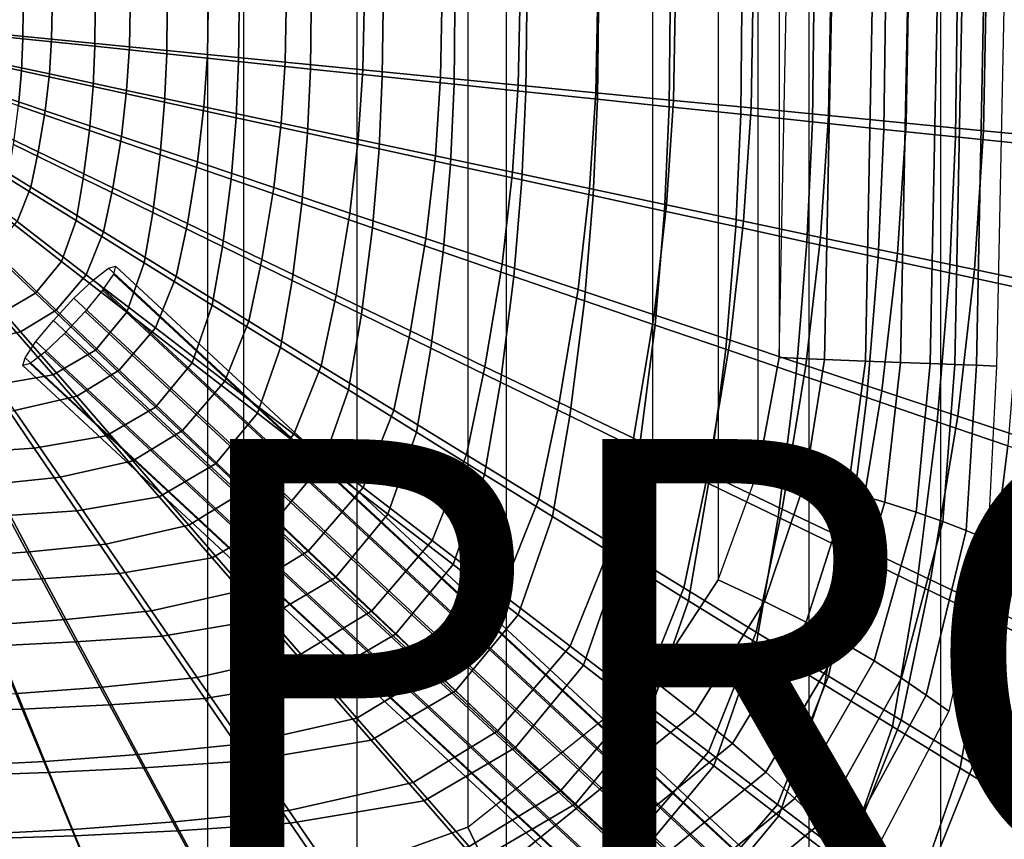
# Model space of a CAD drawing. Units: inches. Extents: x -11.7 to 14.7, y -14 to 10.5.
# Drawn here: x 1.3 to 5.9, y -3.9 to -0.1 of the extents above; entities that cross this region are included whole.
import ezdxf

# ---------------------------------------------------------------- set-up
doc = ezdxf.new("R2010")
doc.units = ezdxf.units.IN
doc.header["$MEASUREMENT"] = 0
for name, color, linetype in [('SEAT-BASESUPPORT', 5, 'Continuous'), ('SEAT-LEGMETAL', 5, 'Continuous'), ('SEAT-PROD_NO', 7, 'Continuous'), ('SEAT-SEAT', 5, 'Continuous'), ('SEAT-UPHOLSTERY', 5, 'Continuous')]:
    doc.layers.add(name, color=color, linetype=linetype)
doc.styles.get("Standard").update_dxf_attribs({"font": 'arial.ttf'})

msp = doc.modelspace()

# ---------------------------------------------------------------- linework, layer by layer
at = {"layer": 'SEAT-BASESUPPORT'}
for points in [[(-0.3246, -4.0641, 23.4357), (-0.3246, 4.0641, 23.4357), (2.3379, 4.0776, 23.6804), (2.3379, -4.0776, 23.6804)], [(2.3379, 4.0776, 23.6804), (2.3379, -4.0776, 23.6804), (2.8647, -3.9874, 23.7195), (2.8647, 3.9874, 23.7195)], [(2.8647, -3.9874, 23.7195), (2.8647, 3.9874, 23.7195), (3.3787, 3.8012, 23.7596), (3.3787, -3.8012, 23.7596)], [(3.3787, 3.8012, 23.7596), (3.3787, -3.8012, 23.7596), (4.2377, -3.1177, 23.8203), (4.2377, 3.1177, 23.8203)], [(4.2377, -3.1177, 23.8203), (4.2377, 3.1177, 23.8203), (4.5396, 2.6527, 23.8437), (4.5396, -2.6527, 23.8437)], [(4.5396, 2.6527, 23.8437), (4.5396, -2.6527, 23.8437), (4.7256, -2.145, 23.8582), (4.7256, 2.145, 23.8582)], [(4.7256, -2.145, 23.8582), (4.7256, 2.145, 23.8582), (4.8234, 1.6215, 23.8723), (4.8234, -1.6215, 23.8723)], [(4.8234, 1.6215, 23.8723), (4.8234, -1.6215, 23.8723), (4.8556, 0, 23.8717), (4.8234, 1.6215, 23.8723)], [(5.0661, 0, 23.9772), (5.0341, -1.6298, 23.9776), (4.8234, -1.6215, 23.8723), (4.8556, 0, 23.8717)], [(5.2556, 0, 24.117), (5.2237, -1.6373, 24.1175), (5.0341, -1.6298, 23.9776), (5.0661, 0, 23.9772)], [(5.4189, 0, 24.2867), (5.3869, -1.6436, 24.2875), (5.2237, -1.6373, 24.1175), (5.2556, 0, 24.117)], [(5.556, 0, 24.4784), (5.5237, -1.6489, 24.4795), (5.3869, -1.6436, 24.2875), (5.4189, 0, 24.2867)], [(5.6715, 0, 24.6838), (5.6389, -1.6533, 24.6853), (5.5237, -1.6489, 24.4795), (5.556, 0, 24.4784)], [(5.7722, 0, 24.897), (5.7394, -1.6571, 24.8988), (5.6389, -1.6533, 24.6853), (5.6715, 0, 24.6838)], [(5.8656, 0, 25.1135), (5.8326, -1.6607, 25.1156), (5.7394, -1.6571, 24.8988), (5.7722, 0, 24.897)], [(5.0341, -1.6298, 23.9776), (4.9447, -2.1951, 23.9629), (4.7256, -2.145, 23.8582), (4.8234, -1.6215, 23.8723)], [(5.2237, -1.6373, 24.1175), (5.1425, -2.2449, 24.1038), (4.9447, -2.1951, 23.9629), (5.0341, -1.6298, 23.9776)], [(5.3869, -1.6436, 24.2875), (5.314, -2.2931, 24.2763), (5.1425, -2.2449, 24.1038), (5.2237, -1.6373, 24.1175)], [(5.5237, -1.6489, 24.4795), (5.4592, -2.3391, 24.472), (5.314, -2.2931, 24.2763), (5.3869, -1.6436, 24.2875)], [(5.6389, -1.6533, 24.6853), (5.5828, -2.3827, 24.6827), (5.4592, -2.3391, 24.472), (5.5237, -1.6489, 24.4795)], [(5.7394, -1.6571, 24.8988), (5.6917, -2.4246, 24.9018), (5.5828, -2.3827, 24.6827), (5.6389, -1.6533, 24.6853)], [(5.8326, -1.6607, 25.1156), (5.7909, -2.4653, 25.1256), (5.6917, -2.4246, 24.9018), (5.7394, -1.6571, 24.8988)], [(4.9447, -2.1951, 23.9629), (4.7546, -2.753, 23.9515), (4.5396, -2.6527, 23.8437), (4.7256, -2.145, 23.8582)], [(5.1425, -2.2449, 24.1038), (4.9485, -2.8501, 24.0959), (4.7546, -2.753, 23.9515), (4.9447, -2.1951, 23.9629)], [(5.314, -2.2931, 24.2763), (5.118, -2.9422, 24.2712), (4.9485, -2.8501, 24.0959), (5.1425, -2.2449, 24.1038)], [(5.4592, -2.3391, 24.472), (5.2642, -3.0286, 24.469), (5.118, -2.9422, 24.2712), (5.314, -2.2931, 24.2763)], [(5.5828, -2.3827, 24.6827), (5.3916, -3.1101, 24.6815), (5.2642, -3.0286, 24.469), (5.4592, -2.3391, 24.472)], [(5.6917, -2.4246, 24.9018), (5.5062, -3.1881, 24.9024), (5.3916, -3.1101, 24.6815), (5.5828, -2.3827, 24.6827)], [(5.7909, -2.4653, 25.1256), (5.6114, -3.2631, 25.129), (5.5062, -3.1881, 24.9024), (5.6917, -2.4246, 24.9018)], [(4.7546, -2.753, 23.9515), (4.4321, -3.2698, 23.9309), (4.2377, -3.1177, 23.8203), (4.5396, -2.6527, 23.8437)], [(4.9485, -2.8501, 24.0959), (4.6072, -3.4131, 24.079), (4.4321, -3.2698, 23.9309), (4.7546, -2.753, 23.9515)], [(5.118, -2.9422, 24.2712), (4.7613, -3.5459, 24.2574), (4.6072, -3.4131, 24.079), (4.9485, -2.8501, 24.0959)], [(5.2642, -3.0286, 24.469), (4.8962, -3.6684, 24.4576), (4.7613, -3.5459, 24.2574), (5.118, -2.9422, 24.2712)], [(5.3916, -3.1101, 24.6815), (5.0159, -3.7826, 24.6718), (4.8962, -3.6684, 24.4576), (5.2642, -3.0286, 24.469)], [(4.4321, -3.2698, 23.9309), (3.4889, -4.0311, 23.8724), (3.3787, -3.8012, 23.7596), (4.2377, -3.1177, 23.8203)], [(5.5062, -3.1881, 24.9024), (5.1254, -3.8912, 24.8943), (5.0159, -3.7826, 24.6718), (5.3916, -3.1101, 24.6815)], [(5.6114, -3.2631, 25.129), (5.2269, -3.995, 25.1228), (5.1254, -3.8912, 24.8943), (5.5062, -3.1881, 24.9024)], [(4.6072, -3.4131, 24.079), (3.591, -4.2408, 24.0254), (3.4889, -4.0311, 23.8724), (4.4321, -3.2698, 23.9309)], [(4.7613, -3.5459, 24.2574), (3.6838, -4.4286, 24.2097), (3.591, -4.2408, 24.0254), (4.6072, -3.4131, 24.079)], [(4.8962, -3.6684, 24.4576), (3.7682, -4.597, 24.4157), (3.6838, -4.4286, 24.2097), (4.7613, -3.5459, 24.2574)], [(5.0159, -3.7826, 24.6718), (3.8457, -4.7505, 24.6356), (3.7682, -4.597, 24.4157), (4.8962, -3.6684, 24.4576)], [(5.1254, -3.8912, 24.8943), (3.9189, -4.8942, 24.8635), (3.8457, -4.7505, 24.6356), (5.0159, -3.7826, 24.6718)], [(3.4889, -4.0311, 23.8724), (2.9225, -4.2341, 23.8313), (2.8647, -3.9874, 23.7195), (3.3787, -3.8012, 23.7596)]]:
    msp.add_3dface(points, dxfattribs=at)
at = {"layer": 'SEAT-LEGMETAL'}
for points in [[(6.7533, -6.0077, 25.3485), (1.642, -1.2599, 24.4377), (1.711, -1.2067, 24.3278), (6.8222, -5.9546, 25.2386)], [(6.8222, -5.9546, 25.2386), (1.711, -1.2067, 24.3278), (1.7439, -1.1974, 24.1919), (6.8551, -5.9452, 25.1027)], [(6.8551, -5.9452, 25.1027), (1.7439, -1.1974, 24.1919), (1.7343, -1.2337, 24.0568), (6.8455, -5.9815, 24.9676)], [(6.662, -6.0941, 25.4106), (1.5507, -1.3462, 24.4997), (1.642, -1.2599, 24.4377), (6.7533, -6.0077, 25.3485)], [(6.8455, -5.9815, 24.9676), (1.7343, -1.2337, 24.0568), (1.684, -1.3084, 23.9494), (6.7952, -6.0562, 24.8602)], [(6.7952, -6.0562, 24.8602), (1.684, -1.3084, 23.9494), (1.6031, -1.4067, 23.8908), (6.7143, -6.1546, 24.8017)], [(6.5664, -6.1966, 25.4125), (1.4552, -1.4488, 24.5017), (1.5507, -1.3462, 24.4997), (6.662, -6.0941, 25.4106)], [(6.7143, -6.1546, 24.8017), (1.6031, -1.4067, 23.8908), (1.5075, -1.5092, 23.8928), (6.6187, -6.2571, 24.8036)], [(6.4855, -6.295, 25.354), (1.3742, -1.5471, 24.4432), (1.4552, -1.4488, 24.5017), (6.5664, -6.1966, 25.4125)], [(6.4352, -6.3697, 25.2466), (1.324, -1.6218, 24.3357), (1.3742, -1.5471, 24.4432), (6.4855, -6.295, 25.354)], [(6.6187, -6.2571, 24.8036), (1.5075, -1.5092, 23.8928), (1.4162, -1.5956, 23.9549), (6.5274, -6.3434, 24.8657)], [(6.5274, -6.3434, 24.8657), (1.4162, -1.5956, 23.9549), (1.3473, -1.6487, 24.0648), (6.4585, -6.3966, 24.9756)], [(6.4256, -6.4059, 25.1115), (1.3144, -1.6581, 24.2007), (1.324, -1.6218, 24.3357), (6.4352, -6.3697, 25.2466)], [(6.4585, -6.3966, 24.9756), (1.3473, -1.6487, 24.0648), (1.3144, -1.6581, 24.2007), (6.4256, -6.4059, 25.1115)]]:
    msp.add_3dface(points, dxfattribs=at)
at = {"layer": 'SEAT-SEAT'}
for points in [[(-8.4855, -4.1429, 24.2616), (9.052, -4.5635, 25.0314), (9.052, 4.5635, 25.0314), (-8.4855, 4.1429, 24.2616)], [(5.5742, -4.4811, 25.4375), (5.5742, 4.4811, 25.4375), (4.961, 4.4663, 25.3695), (4.961, -4.4663, 25.3695)], [(6.187, 4.4959, 25.5091), (6.187, -4.4959, 25.5091), (5.5742, -4.4811, 25.4375), (5.5742, 4.4811, 25.4375)], [(3.5583, -4.4325, 25.2249), (3.5583, 4.4325, 25.2249), (2.1711, 4.3991, 25.0951), (2.1711, -4.3991, 25.0951)], [(4.961, 4.4663, 25.3695), (4.961, -4.4663, 25.3695), (3.5583, -4.4325, 25.2249), (3.5583, 4.4325, 25.2249)], [(2.1711, 4.3991, 25.0951), (2.1711, -4.3991, 25.0951), (0.7869, -4.3658, 24.9791), (0.7869, 4.3658, 24.9791)]]:
    msp.add_3dface(points, dxfattribs=at)
at = {"layer": 'SEAT-UPHOLSTERY'}
for points in [[(0.9802, -0.1058, 24.6061), (0.9814, 0, 24.6072), (1.3158, 0, 24.6457), (1.3142, -0.141, 24.6442)], [(1.0859, -0.1071, 25.2524), (1.0878, 0, 25.2532), (1.45, 0, 25.2959), (1.4474, -0.1428, 25.2948)], [(1.3142, -0.141, 24.6442), (1.3158, 0, 24.6457), (1.65, 0, 24.6856), (1.648, -0.1762, 24.6839)], [(1.4474, -0.1428, 25.2948), (1.45, 0, 25.2959), (1.812, 0, 25.3401), (1.8088, -0.1785, 25.3388)], [(1.648, -0.1762, 24.6839), (1.65, 0, 24.6856), (1.9841, 0, 24.727), (1.9816, -0.2114, 24.7249)], [(1.8088, -0.1785, 25.3388), (1.812, 0, 25.3401), (2.1738, 0, 25.386), (2.17, -0.2141, 25.3845)], [(1.9816, -0.2114, 24.7249), (1.9841, 0, 24.727), (2.3179, 0, 24.7697), (2.3151, -0.2466, 24.7674)], [(2.17, -0.2141, 25.3845), (2.1738, 0, 25.386), (2.5354, 0, 25.4334), (2.531, -0.2497, 25.4318)], [(2.3151, -0.2466, 24.7674), (2.3179, 0, 24.7697), (2.6517, 0, 24.8137), (2.6484, -0.2818, 24.811)], [(2.531, -0.2497, 25.4318), (2.5354, 0, 25.4334), (2.8969, 0, 25.4823), (2.8918, -0.2853, 25.4805)], [(2.6484, -0.2818, 24.811), (2.6517, 0, 24.8137), (2.9852, 0, 24.8588), (2.9816, -0.3169, 24.8559)], [(2.8918, -0.2853, 25.4805), (2.8969, 0, 25.4823), (3.2581, 0, 25.5325), (3.2524, -0.3209, 25.5305)], [(2.9816, -0.3169, 24.8559), (2.9852, 0, 24.8588), (3.3186, 0, 24.9051), (3.3146, -0.352, 24.902)], [(3.2524, -0.3209, 25.5305), (3.2581, 0, 25.5325), (3.6192, 0, 25.5839), (3.6128, -0.3564, 25.5818)], [(3.3146, -0.352, 24.902), (3.3186, 0, 24.9051), (3.6519, 0, 24.9525), (3.6475, -0.3871, 24.9491)], [(3.6128, -0.3564, 25.5818), (3.6192, 0, 25.5839), (3.9801, 0, 25.6365), (3.9731, -0.3919, 25.6343)], [(3.6475, -0.3871, 24.9491), (3.6519, 0, 24.9525), (3.985, 0, 25.0008), (3.9802, -0.4222, 24.9973)], [(3.9731, -0.3919, 25.6343), (3.9801, 0, 25.6365), (4.3408, 0, 25.6902), (4.3332, -0.4274, 25.6879)], [(3.9802, -0.4222, 24.9973), (3.985, 0, 25.0008), (4.318, 0, 25.0501), (4.3128, -0.4572, 25.0464)], [(4.3128, -0.4572, 25.0464), (4.318, 0, 25.0501), (4.6508, 0, 25.1003), (4.6452, -0.4921, 25.0965)], [(4.3332, -0.4274, 25.6879), (4.3408, 0, 25.6902), (4.7014, 0, 25.7451), (4.6932, -0.4628, 25.7428)], [(4.6452, -0.4921, 25.0965), (4.6508, 0, 25.1003), (4.9835, 0, 25.1514), (4.9775, -0.5271, 25.1474)], [(4.6932, -0.4628, 25.7428), (4.7014, 0, 25.7451), (5.0618, 0, 25.801), (5.0529, -0.4981, 25.7987)], [(4.9775, -0.5271, 25.1474), (4.9835, 0, 25.1514), (5.3161, 0, 25.2033), (5.3097, -0.5619, 25.1992)], [(5.0529, -0.4981, 25.7987), (5.0618, 0, 25.801), (5.4221, 0, 25.8576), (5.4126, -0.5333, 25.8553)], [(5.3097, -0.5619, 25.1992), (5.3161, 0, 25.2033), (5.6486, 0, 25.2559), (5.6418, -0.5966, 25.2519)], [(5.4126, -0.5333, 25.8553), (5.4221, 0, 25.8576), (5.7823, 0, 25.9147), (5.7722, -0.5684, 25.9125)], [(5.6418, -0.5966, 25.2519), (5.6486, 0, 25.2559), (5.9809, 0, 25.3092), (5.9737, -0.6313, 25.3052)], [(5.7722, -0.5684, 25.9125), (5.7823, 0, 25.9147), (6.1424, 0, 25.9727), (6.1316, -0.6034, 25.9707)], [(0.9751, -0.2178, 24.6022), (0.9802, -0.1058, 24.6061), (1.3142, -0.141, 24.6442), (1.3074, -0.2903, 24.6392)], [(1.0778, -0.2287, 25.2495), (1.0859, -0.1071, 25.2524), (1.4474, -0.1428, 25.2948), (1.4367, -0.3048, 25.291)], [(1.3074, -0.2903, 24.6392), (1.3142, -0.141, 24.6442), (1.648, -0.1762, 24.6839), (1.6395, -0.3628, 24.6777)], [(1.4367, -0.3048, 25.291), (1.4474, -0.1428, 25.2948), (1.8088, -0.1785, 25.3388), (1.7954, -0.381, 25.3342)], [(1.6395, -0.3628, 24.6777), (1.648, -0.1762, 24.6839), (1.9816, -0.2114, 24.7249), (1.9715, -0.4353, 24.7178)], [(1.7954, -0.381, 25.3342), (1.8088, -0.1785, 25.3388), (2.17, -0.2141, 25.3845), (2.1539, -0.457, 25.3791)], [(0.9649, -0.3402, 24.5966), (0.9751, -0.2178, 24.6022), (1.3074, -0.2903, 24.6392), (1.2939, -0.4535, 24.6318)], [(1.9715, -0.4353, 24.7178), (1.9816, -0.2114, 24.7249), (2.3151, -0.2466, 24.7674), (2.3033, -0.5077, 24.7591)], [(2.1539, -0.457, 25.3791), (2.17, -0.2141, 25.3845), (2.531, -0.2497, 25.4318), (2.5122, -0.5331, 25.4257)], [(1.0631, -0.3568, 25.2445), (1.0778, -0.2287, 25.2495), (1.4367, -0.3048, 25.291), (1.4172, -0.4757, 25.2844)], [(2.3033, -0.5077, 24.7591), (2.3151, -0.2466, 24.7674), (2.6484, -0.2818, 24.811), (2.635, -0.5801, 24.8018)], [(2.5122, -0.5331, 25.4257), (2.531, -0.2497, 25.4318), (2.8918, -0.2853, 25.4805), (2.8704, -0.6091, 25.4738)], [(1.2939, -0.4535, 24.6318), (1.3074, -0.2903, 24.6392), (1.6395, -0.3628, 24.6777), (1.6227, -0.5668, 24.6688)], [(1.4172, -0.4757, 25.2844), (1.4367, -0.3048, 25.291), (1.7954, -0.381, 25.3342), (1.771, -0.5945, 25.3262)], [(2.635, -0.5801, 24.8018), (2.6484, -0.2818, 24.811), (2.9816, -0.3169, 24.8559), (2.9665, -0.6525, 24.8458)], [(2.8704, -0.6091, 25.4738), (2.8918, -0.2853, 25.4805), (3.2524, -0.3209, 25.5305), (3.2283, -0.685, 25.5233)], [(2.9665, -0.6525, 24.8458), (2.9816, -0.3169, 24.8559), (3.3146, -0.352, 24.902), (3.2978, -0.7248, 24.891)], [(1.0393, -0.5001, 25.2369), (1.0631, -0.3568, 25.2445), (1.4172, -0.4757, 25.2844), (1.3854, -0.6667, 25.2744)], [(1.6227, -0.5668, 24.6688), (1.6395, -0.3628, 24.6777), (1.9715, -0.4353, 24.7178), (1.9513, -0.6801, 24.7072)], [(3.2283, -0.685, 25.5233), (3.2524, -0.3209, 25.5305), (3.6128, -0.3564, 25.5818), (3.5861, -0.7608, 25.5741)], [(3.2978, -0.7248, 24.891), (3.3146, -0.352, 24.902), (3.6475, -0.3871, 24.9491), (3.629, -0.797, 24.9373)], [(3.5861, -0.7608, 25.5741), (3.6128, -0.3564, 25.5818), (3.9731, -0.3919, 25.6343), (3.9437, -0.8366, 25.6262)], [(1.771, -0.5945, 25.3262), (1.7954, -0.381, 25.3342), (2.1539, -0.457, 25.3791), (2.1246, -0.7132, 25.3699)], [(3.629, -0.797, 24.9373), (3.6475, -0.3871, 24.9491), (3.9802, -0.4222, 24.9973), (3.9601, -0.8691, 24.9847)], [(3.9437, -0.8366, 25.6262), (3.9731, -0.3919, 25.6343), (4.3332, -0.4274, 25.6879), (4.3011, -0.9122, 25.6795)], [(1.2711, -0.6321, 24.6228), (1.2939, -0.4535, 24.6318), (1.6227, -0.5668, 24.6688), (1.5942, -0.7899, 24.6578)], [(1.9513, -0.6801, 24.7072), (1.9715, -0.4353, 24.7178), (2.3033, -0.5077, 24.7591), (2.2798, -0.7932, 24.7471)], [(3.9601, -0.8691, 24.9847), (3.9802, -0.4222, 24.9973), (4.3128, -0.4572, 25.0464), (4.291, -0.9412, 25.0332)], [(4.3011, -0.9122, 25.6795), (4.3332, -0.4274, 25.6879), (4.6932, -0.4628, 25.7428), (4.6584, -0.9878, 25.7341)], [(1.0132, -0.6229, 25.2292), (1.0393, -0.5001, 25.2369), (1.3854, -0.6667, 25.2744), (1.3507, -0.8304, 25.2643)], [(1.3854, -0.6667, 25.2744), (1.4172, -0.4757, 25.2844), (1.771, -0.5945, 25.3262), (1.7313, -0.8332, 25.3142)], [(2.1246, -0.7132, 25.3699), (2.1539, -0.457, 25.3791), (2.5122, -0.5331, 25.4257), (2.4781, -0.8318, 25.4153)], [(4.291, -0.9412, 25.0332), (4.3128, -0.4572, 25.0464), (4.6452, -0.4921, 25.0965), (4.6218, -1.0132, 25.0827)], [(4.6218, -1.0132, 25.0827), (4.6452, -0.4921, 25.0965), (4.9775, -0.5271, 25.1474), (4.9525, -1.0851, 25.1331)], [(4.6584, -0.9878, 25.7341), (4.6932, -0.4628, 25.7428), (5.0529, -0.4981, 25.7987), (5.0156, -1.0632, 25.7899)], [(5.0156, -1.0632, 25.7899), (5.0529, -0.4981, 25.7987), (5.4126, -0.5333, 25.8553), (5.3726, -1.1383, 25.8466)], [(2.2798, -0.7932, 24.7471), (2.3033, -0.5077, 24.7591), (2.635, -0.5801, 24.8018), (2.6081, -0.9063, 24.7885)], [(2.4781, -0.8318, 25.4153), (2.5122, -0.5331, 25.4257), (2.8704, -0.6091, 25.4738), (2.8313, -0.9504, 25.4623)], [(4.9525, -1.0851, 25.1331), (4.9775, -0.5271, 25.1474), (5.3097, -0.5619, 25.1992), (5.2831, -1.1567, 25.1846)], [(5.3726, -1.1383, 25.8466), (5.4126, -0.5333, 25.8553), (5.7722, -0.5684, 25.9125), (5.7295, -1.2132, 25.9041)], [(1.5942, -0.7899, 24.6578), (1.6227, -0.5668, 24.6688), (1.9513, -0.6801, 24.7072), (1.9172, -0.9477, 24.6945)], [(2.6081, -0.9063, 24.7885), (2.635, -0.5801, 24.8018), (2.9665, -0.6525, 24.8458), (2.9362, -1.0193, 24.8312)], [(5.2831, -1.1567, 25.1846), (5.3097, -0.5619, 25.1992), (5.6418, -0.5966, 25.2519), (5.6135, -1.2282, 25.237)], [(5.7295, -1.2132, 25.9041), (5.7722, -0.5684, 25.9125), (6.1316, -0.6034, 25.9707), (6.0864, -1.2879, 25.9627)], [(0.9653, -0.7425, 25.2204), (1.0132, -0.6229, 25.2292), (1.3507, -0.8304, 25.2643), (1.2868, -0.9898, 25.2528)], [(1.2441, -0.7881, 24.6153), (1.2711, -0.6321, 24.6228), (1.5942, -0.7899, 24.6578), (1.5605, -0.9849, 24.6488)], [(1.7313, -0.8332, 25.3142), (1.771, -0.5945, 25.3262), (2.1246, -0.7132, 25.3699), (2.077, -0.9995, 25.356)], [(2.8313, -0.9504, 25.4623), (2.8704, -0.6091, 25.4738), (3.2283, -0.685, 25.5233), (3.1844, -1.0688, 25.5108)], [(5.6135, -1.2282, 25.237), (5.6418, -0.5966, 25.2519), (5.9737, -0.6313, 25.3052), (5.9439, -1.2996, 25.2904)], [(1.3507, -0.8304, 25.2643), (1.3854, -0.6667, 25.2744), (1.7313, -0.8332, 25.3142), (1.6879, -1.0377, 25.3021)], [(1.9172, -0.9477, 24.6945), (1.9513, -0.6801, 24.7072), (2.2798, -0.7932, 24.7471), (2.24, -1.1054, 24.7327)], [(2.9362, -1.0193, 24.8312), (2.9665, -0.6525, 24.8458), (3.2978, -0.7248, 24.891), (3.2643, -1.1323, 24.8752)], [(3.1844, -1.0688, 25.5108), (3.2283, -0.685, 25.5233), (3.5861, -0.7608, 25.5741), (3.5373, -1.1871, 25.5608)], [(2.077, -0.9995, 25.356), (2.1246, -0.7132, 25.3699), (2.4781, -0.8318, 25.4153), (2.4226, -1.1658, 25.3996)], [(3.2643, -1.1323, 24.8752), (3.2978, -0.7248, 24.891), (3.629, -0.797, 24.9373), (3.5922, -1.2451, 24.9204)], [(3.5373, -1.1871, 25.5608), (3.5861, -0.7608, 25.5741), (3.9437, -0.8366, 25.6262), (3.8901, -1.3053, 25.6121)], [(1.1907, -0.9407, 24.6056), (1.2441, -0.7881, 24.6153), (1.5605, -0.9849, 24.6488), (1.4938, -1.1757, 24.6372)], [(1.5605, -0.9849, 24.6488), (1.5942, -0.7899, 24.6578), (1.9172, -0.9477, 24.6945), (1.8767, -1.1816, 24.684)], [(2.24, -1.1054, 24.7327), (2.2798, -0.7932, 24.7471), (2.6081, -0.9063, 24.7885), (2.5627, -1.263, 24.7725)], [(3.5922, -1.2451, 24.9204), (3.629, -0.797, 24.9373), (3.9601, -0.8691, 24.9847), (3.9199, -1.3578, 24.9669)], [(1.2868, -0.9898, 25.2528), (1.3507, -0.8304, 25.2643), (1.6879, -1.0377, 25.3021), (1.6081, -1.2369, 25.2882)], [(1.6879, -1.0377, 25.3021), (1.7313, -0.8332, 25.3142), (2.077, -0.9995, 25.356), (2.025, -1.245, 25.3419)], [(2.4226, -1.1658, 25.3996), (2.4781, -0.8318, 25.4153), (2.8313, -0.9504, 25.4623), (2.7679, -1.3319, 25.445)], [(3.8901, -1.3053, 25.6121), (3.9437, -0.8366, 25.6262), (4.3011, -0.9122, 25.6795), (4.2427, -1.4234, 25.6649)], [(2.5627, -1.263, 24.7725), (2.6081, -0.9063, 24.7885), (2.9362, -1.0193, 24.8312), (2.8852, -1.4205, 24.8138)], [(3.9199, -1.3578, 24.9669), (3.9601, -0.8691, 24.9847), (4.291, -0.9412, 25.0332), (4.2476, -1.4704, 25.0146)], [(4.2427, -1.4234, 25.6649), (4.3011, -0.9122, 25.6795), (4.6584, -0.9878, 25.7341), (4.5952, -1.5412, 25.7191)], [(1.0935, -1.0584, 24.5964), (1.1907, -0.9407, 24.6056), (1.4938, -1.1757, 24.6372), (1.3723, -1.3227, 24.626)], [(1.8767, -1.1816, 24.684), (1.9172, -0.9477, 24.6945), (2.24, -1.1054, 24.7327), (2.1928, -1.3782, 24.721)], [(2.7679, -1.3319, 25.445), (2.8313, -0.9504, 25.4623), (3.1844, -1.0688, 25.5108), (3.1132, -1.4979, 25.4921)], [(4.2476, -1.4704, 25.0146), (4.291, -0.9412, 25.0332), (4.6218, -1.0132, 25.0827), (4.5751, -1.5829, 25.0633)], [(1.1743, -1.1208, 25.241), (1.2868, -0.9898, 25.2528), (1.6081, -1.2369, 25.2882), (1.4676, -1.4006, 25.2741)], [(1.4938, -1.1757, 24.6372), (1.5605, -0.9849, 24.6488), (1.8767, -1.1816, 24.684), (1.7967, -1.4105, 24.6706)], [(2.025, -1.245, 25.3419), (2.077, -0.9995, 25.356), (2.4226, -1.1658, 25.3996), (2.362, -1.452, 25.3837)], [(4.5952, -1.5412, 25.7191), (4.6584, -0.9878, 25.7341), (5.0156, -1.0632, 25.7899), (4.9475, -1.6588, 25.7747)], [(1.6081, -1.2369, 25.2882), (1.6879, -1.0377, 25.3021), (2.025, -1.245, 25.3419), (1.9293, -1.4838, 25.3259)], [(2.8852, -1.4205, 24.8138), (2.9362, -1.0193, 24.8312), (3.2643, -1.1323, 24.8752), (3.2076, -1.5779, 24.8565)], [(4.5751, -1.5829, 25.0633), (4.6218, -1.0132, 25.0827), (4.9525, -1.0851, 25.1331), (4.9025, -1.6951, 25.1132)], [(0.9624, -1.1353, 24.5884), (1.0935, -1.0584, 24.5964), (1.3723, -1.3227, 24.626), (1.2086, -1.4187, 24.6165)], [(3.1132, -1.4979, 25.4921), (3.1844, -1.0688, 25.5108), (3.5373, -1.1871, 25.5608), (3.4582, -1.6637, 25.5408)], [(4.9025, -1.6951, 25.1132), (4.9525, -1.0851, 25.1331), (5.2831, -1.1567, 25.1846), (5.2298, -1.8071, 25.1644)], [(4.9475, -1.6588, 25.7747), (5.0156, -1.0632, 25.7899), (5.3726, -1.1383, 25.8466), (5.2997, -1.7761, 25.8315)], [(1.0428, -1.2014, 25.2309), (1.1743, -1.1208, 25.241), (1.4676, -1.4006, 25.2741), (1.3032, -1.5013, 25.2621)], [(2.1928, -1.3782, 24.721), (2.24, -1.1054, 24.7327), (2.5627, -1.263, 24.7725), (2.5088, -1.5747, 24.7596)], [(3.2076, -1.5779, 24.8565), (3.2643, -1.1323, 24.8752), (3.5922, -1.2451, 24.9204), (3.5299, -1.7351, 24.9007)], [(5.2997, -1.7761, 25.8315), (5.3726, -1.1383, 25.8466), (5.7295, -1.2132, 25.9041), (5.6519, -1.893, 25.8895)], [(1.3723, -1.3227, 24.626), (1.4938, -1.1757, 24.6372), (1.7967, -1.4105, 24.6706), (1.6511, -1.5868, 24.6576)], [(1.7967, -1.4105, 24.6706), (1.8767, -1.1816, 24.684), (2.1928, -1.3782, 24.721), (2.0996, -1.6452, 24.7058)], [(2.362, -1.452, 25.3837), (2.4226, -1.1658, 25.3996), (2.7679, -1.3319, 25.445), (2.6988, -1.659, 25.4275)], [(3.4582, -1.6637, 25.5408), (3.5373, -1.1871, 25.5608), (3.8901, -1.3053, 25.6121), (3.8032, -1.8294, 25.591)], [(5.2298, -1.8071, 25.1644), (5.2831, -1.1567, 25.1846), (5.6135, -1.2282, 25.237), (5.557, -1.9188, 25.2169)], [(0.85, -1.2451, 25.2174), (1.0428, -1.2014, 25.2309), (1.3032, -1.5013, 25.2621), (1.0623, -1.5559, 25.246)], [(5.557, -1.9188, 25.2169), (5.6135, -1.2282, 25.237), (5.9439, -1.2996, 25.2904), (5.8841, -2.0303, 25.2705)], [(5.6519, -1.893, 25.8895), (5.7295, -1.2132, 25.9041), (6.0864, -1.2879, 25.9627), (6.004, -2.0095, 25.9487)], [(1.4676, -1.4006, 25.2741), (1.6081, -1.2369, 25.2882), (1.9293, -1.4838, 25.3259), (1.7608, -1.6803, 25.3097)], [(1.9293, -1.4838, 25.3259), (2.025, -1.245, 25.3419), (2.362, -1.452, 25.3837), (2.2504, -1.7306, 25.3657)], [(2.5088, -1.5747, 24.7596), (2.5627, -1.263, 24.7725), (2.8852, -1.4205, 24.8138), (2.8247, -1.7711, 24.7998)], [(3.5299, -1.7351, 24.9007), (3.5922, -1.2451, 24.9204), (3.9199, -1.3578, 24.9669), (3.8521, -1.8921, 24.9462)], [(1.2086, -1.4187, 24.6165), (1.3723, -1.3227, 24.626), (1.6511, -1.5868, 24.6576), (1.4546, -1.7021, 24.6466)], [(3.8032, -1.8294, 25.591), (3.8901, -1.3053, 25.6121), (4.2427, -1.4234, 25.6649), (4.148, -1.9948, 25.6429)], [(2.6988, -1.659, 25.4275), (2.7679, -1.3319, 25.445), (3.1132, -1.4979, 25.4921), (3.0354, -1.8657, 25.4731)], [(3.8521, -1.8921, 24.9462), (3.9199, -1.3578, 24.9669), (4.2476, -1.4704, 25.0146), (4.1742, -2.049, 24.9931)], [(1.3032, -1.5013, 25.2621), (1.4676, -1.4006, 25.2741), (1.7608, -1.6803, 25.3097), (1.5636, -1.801, 25.2958)], [(1.6511, -1.5868, 24.6576), (1.7967, -1.4105, 24.6706), (2.0996, -1.6452, 24.7058), (1.9298, -1.8508, 24.6912)], [(2.0996, -1.6452, 24.7058), (2.1928, -1.3782, 24.721), (2.5088, -1.5747, 24.7596), (2.4024, -1.8797, 24.7428)], [(0.9692, -1.4592, 24.6031), (1.2086, -1.4187, 24.6165), (1.4546, -1.7021, 24.6466), (1.1675, -1.7506, 24.6311)], [(2.2504, -1.7306, 25.3657), (2.362, -1.452, 25.3837), (2.6988, -1.659, 25.4275), (2.5714, -1.9772, 25.4076)], [(2.8247, -1.7711, 24.7998), (2.8852, -1.4205, 24.8138), (3.2076, -1.5779, 24.8565), (3.1405, -1.9673, 24.8417)], [(4.148, -1.9948, 25.6429), (4.2427, -1.4234, 25.6649), (4.5952, -1.5412, 25.7191), (4.4927, -2.16, 25.6965)], [(1.0623, -1.5559, 25.246), (1.3032, -1.5013, 25.2621), (1.5636, -1.801, 25.2958), (1.2746, -1.8665, 25.2773)], [(1.7608, -1.6803, 25.3097), (1.9293, -1.4838, 25.3259), (2.2504, -1.7306, 25.3657), (2.0539, -1.9597, 25.3474)], [(3.0354, -1.8657, 25.4731), (3.1132, -1.4979, 25.4921), (3.4582, -1.6637, 25.5408), (3.372, -2.0722, 25.5206)], [(4.1742, -2.049, 24.9931), (4.2476, -1.4704, 25.0146), (4.5751, -1.5829, 25.0633), (4.4961, -2.2057, 25.0413)], [(4.4927, -2.16, 25.6965), (4.5952, -1.5412, 25.7191), (4.9475, -1.6588, 25.7747), (4.8372, -2.3248, 25.7519)], [(1.4546, -1.7021, 24.6466), (1.6511, -1.5868, 24.6576), (1.9298, -1.8508, 24.6912), (1.7006, -1.9852, 24.6789)], [(2.4024, -1.8797, 24.7428), (2.5088, -1.5747, 24.7596), (2.8247, -1.7711, 24.7998), (2.705, -2.1141, 24.7817)], [(3.1405, -1.9673, 24.8417), (3.2076, -1.5779, 24.8565), (3.5299, -1.7351, 24.9007), (3.4562, -2.1633, 24.8852)], [(4.4961, -2.2057, 25.0413), (4.5751, -1.5829, 25.0633), (4.9025, -1.6951, 25.1132), (4.818, -2.3622, 25.0909)], [(1.5636, -1.801, 25.2958), (1.7608, -1.6803, 25.3097), (2.0539, -1.9597, 25.3474), (1.8238, -2.1005, 25.3319)], [(1.9298, -1.8508, 24.6912), (2.0996, -1.6452, 24.7058), (2.4024, -1.8797, 24.7428), (2.2083, -2.1147, 24.7268)], [(2.5714, -1.9772, 25.4076), (2.6988, -1.659, 25.4275), (3.0354, -1.8657, 25.4731), (2.8922, -2.2236, 25.4516)], [(3.372, -2.0722, 25.5206), (3.4582, -1.6637, 25.5408), (3.8032, -1.8294, 25.591), (3.7084, -2.2785, 25.5698)], [(4.8372, -2.3248, 25.7519), (4.9475, -1.6588, 25.7747), (5.2997, -1.7761, 25.8315), (5.1817, -2.4892, 25.8089)], [(1.1675, -1.7506, 24.6311), (1.4546, -1.7021, 24.6466), (1.7006, -1.9852, 24.6789), (1.3658, -2.0417, 24.6615)], [(2.0539, -1.9597, 25.3474), (2.2504, -1.7306, 25.3657), (2.5714, -1.9772, 25.4076), (2.3468, -2.239, 25.3875)], [(3.4562, -2.1633, 24.8852), (3.5299, -1.7351, 24.9007), (3.8521, -1.8921, 24.9462), (3.7718, -2.3591, 24.9302)], [(4.818, -2.3622, 25.0909), (4.9025, -1.6951, 25.1132), (5.2298, -1.8071, 25.1644), (5.1398, -2.5182, 25.1421)], [(0.9258, -1.7672, 24.6167), (1.1675, -1.7506, 24.6311), (1.3658, -2.0417, 24.6615), (1.0838, -2.061, 24.6452)], [(2.705, -2.1141, 24.7817), (2.8247, -1.7711, 24.7998), (3.1405, -1.9673, 24.8417), (3.0076, -2.3483, 24.8223)], [(5.1817, -2.4892, 25.8089), (5.2997, -1.7761, 25.8315), (5.6519, -1.893, 25.8895), (5.5262, -2.653, 25.8675)], [(1.2746, -1.8665, 25.2773), (1.5636, -1.801, 25.2958), (1.8238, -2.1005, 25.3319), (1.4869, -2.1768, 25.3112)], [(5.1398, -2.5182, 25.1421), (5.2298, -1.8071, 25.1644), (5.557, -1.9188, 25.2169), (5.4616, -2.6739, 25.1951)], [(1.0091, -1.8937, 25.2604), (1.2746, -1.8665, 25.2773), (1.4869, -2.1768, 25.3112), (1.1772, -2.2084, 25.2922)], [(1.7006, -1.9852, 24.6789), (1.9298, -1.8508, 24.6912), (2.2083, -2.1147, 24.7268), (1.9465, -2.2682, 24.7134)], [(2.8922, -2.2236, 25.4516), (3.0354, -1.8657, 25.4731), (3.372, -2.0722, 25.5206), (3.2129, -2.4698, 25.4977)], [(3.7084, -2.2785, 25.5698), (3.8032, -1.8294, 25.591), (4.148, -1.9948, 25.6429), (4.0447, -2.4846, 25.6208)], [(2.2083, -2.1147, 24.7268), (2.4024, -1.8797, 24.7428), (2.705, -2.1141, 24.7817), (2.4869, -2.3783, 24.7643)], [(3.7718, -2.3591, 24.9302), (3.8521, -1.8921, 24.9462), (4.1742, -2.049, 24.9931), (4.0872, -2.5547, 24.9768)], [(5.4616, -2.6739, 25.1951), (5.557, -1.9188, 25.2169), (5.8841, -2.0303, 25.2705), (5.7832, -2.8292, 25.2496)], [(5.5262, -2.653, 25.8675), (5.6519, -1.893, 25.8895), (6.004, -2.0095, 25.9487), (5.8706, -2.8164, 25.9277)], [(1.8238, -2.1005, 25.3319), (2.0539, -1.9597, 25.3474), (2.3468, -2.239, 25.3875), (2.0841, -2.3997, 25.3705)], [(1.3658, -2.0417, 24.6615), (1.7006, -1.9852, 24.6789), (1.9465, -2.2682, 24.7134), (1.564, -2.3326, 24.6943)], [(2.3468, -2.239, 25.3875), (2.5714, -1.9772, 25.4076), (2.8922, -2.2236, 25.4516), (2.6397, -2.5179, 25.4299)], [(3.0076, -2.3483, 24.8223), (3.1405, -1.9673, 24.8417), (3.4562, -2.1633, 24.8852), (3.3101, -2.5822, 24.8648)], [(4.0447, -2.4846, 25.6208), (4.148, -1.9948, 25.6429), (4.4927, -2.16, 25.6965), (4.3809, -2.6903, 25.6739)], [(1.0838, -2.061, 24.6452), (1.3658, -2.0417, 24.6615), (1.564, -2.3326, 24.6943), (1.2418, -2.3547, 24.6763)], [(4.0872, -2.5547, 24.9768), (4.1742, -2.049, 24.9931), (4.4961, -2.2057, 25.0413), (4.4026, -2.75, 25.0249)], [(5.7832, -2.8292, 25.2496), (5.8841, -2.0303, 25.2705), (6.2112, -2.1412, 25.325), (6.105, -2.9839, 25.3052)], [(1.4869, -2.1768, 25.3112), (1.8238, -2.1005, 25.3319), (2.0841, -2.3997, 25.3705), (1.6991, -2.4868, 25.3478)], [(3.2129, -2.4698, 25.4977), (3.372, -2.0722, 25.5206), (3.7084, -2.2785, 25.5698), (3.5336, -2.7157, 25.5457)], [(1.9465, -2.2682, 24.7134), (2.2083, -2.1147, 24.7268), (2.4869, -2.3783, 24.7643), (2.1924, -2.5509, 24.75)], [(2.4869, -2.3783, 24.7643), (2.705, -2.1141, 24.7817), (3.0076, -2.3483, 24.8223), (2.7653, -2.6418, 24.8038)], [(1.1772, -2.2084, 25.2922), (1.4869, -2.1768, 25.3112), (1.6991, -2.4868, 25.3478), (1.3453, -2.5229, 25.327)], [(3.3101, -2.5822, 24.8648), (3.4562, -2.1633, 24.8852), (3.7718, -2.3591, 24.9302), (3.6125, -2.816, 24.909)], [(4.3809, -2.6903, 25.6739), (4.4927, -2.16, 25.6965), (4.8372, -2.3248, 25.7519), (4.717, -2.8956, 25.729)], [(0.9007, -2.2291, 25.2761), (1.1772, -2.2084, 25.2922), (1.3453, -2.5229, 25.327), (1.0294, -2.5465, 25.3092)], [(2.6397, -2.5179, 25.4299), (2.8922, -2.2236, 25.4516), (3.2129, -2.4698, 25.4977), (2.9325, -2.7966, 25.4746)], [(4.4026, -2.75, 25.0249), (4.4961, -2.2057, 25.0413), (4.818, -2.3622, 25.0909), (4.7179, -2.9451, 25.0746)], [(1.564, -2.3326, 24.6943), (1.9465, -2.2682, 24.7134), (2.1924, -2.5509, 24.75), (1.7622, -2.6233, 24.7294)], [(2.0841, -2.3997, 25.3705), (2.3468, -2.239, 25.3875), (2.6397, -2.5179, 25.4299), (2.3442, -2.6987, 25.4117)], [(3.5336, -2.7157, 25.5457), (3.7084, -2.2785, 25.5698), (4.0447, -2.4846, 25.6208), (3.8542, -2.9613, 25.5958)], [(4.717, -2.8956, 25.729), (4.8372, -2.3248, 25.7519), (5.1817, -2.4892, 25.8089), (5.053, -3.1004, 25.7862)], [(0.9472, -2.3692, 24.6596), (1.2418, -2.3547, 24.6763), (1.3999, -2.648, 24.7098), (1.0685, -2.6643, 24.6917)], [(1.2418, -2.3547, 24.6763), (1.564, -2.3326, 24.6943), (1.7622, -2.6233, 24.7294), (1.3999, -2.648, 24.7098)], [(2.7653, -2.6418, 24.8038), (3.0076, -2.3483, 24.8223), (3.3101, -2.5822, 24.8648), (3.0436, -2.905, 24.8453)], [(3.6125, -2.816, 24.909), (3.7718, -2.3591, 24.9302), (4.0872, -2.5547, 24.9768), (3.9149, -3.0495, 24.955)], [(4.7179, -2.9451, 25.0746), (4.818, -2.3622, 25.0909), (5.1398, -2.5182, 25.1421), (5.0332, -3.1398, 25.1263)], [(1.6991, -2.4868, 25.3478), (2.0841, -2.3997, 25.3705), (2.3442, -2.6987, 25.4117), (1.9112, -2.7965, 25.3872)], [(2.1924, -2.5509, 24.75), (2.4869, -2.3783, 24.7643), (2.7653, -2.6418, 24.8038), (2.4382, -2.8334, 24.7887)], [(1.3453, -2.5229, 25.327), (1.6991, -2.4868, 25.3478), (1.9112, -2.7965, 25.3872), (1.5134, -2.837, 25.3648)], [(2.9325, -2.7966, 25.4746), (3.2129, -2.4698, 25.4977), (3.5336, -2.7157, 25.5457), (3.2253, -3.075, 25.5215)], [(3.8542, -2.9613, 25.5958), (4.0447, -2.4846, 25.6208), (4.3809, -2.6903, 25.6739), (4.1746, -3.2065, 25.6482)], [(5.053, -3.1004, 25.7862), (5.1817, -2.4892, 25.8089), (5.5262, -2.653, 25.8675), (5.3891, -3.3046, 25.8455)], [(1.0294, -2.5465, 25.3092), (1.3453, -2.5229, 25.327), (1.5134, -2.837, 25.3648), (1.1581, -2.8636, 25.3457)], [(1.7622, -2.6233, 24.7294), (2.1924, -2.5509, 24.75), (2.4382, -2.8334, 24.7887), (1.9603, -2.9137, 24.7669)], [(2.3442, -2.6987, 25.4117), (2.6397, -2.5179, 25.4299), (2.9325, -2.7966, 25.4746), (2.6043, -2.9974, 25.4554)], [(3.9149, -3.0495, 24.955), (4.0872, -2.5547, 24.9768), (4.4026, -2.75, 25.0249), (4.2171, -3.2827, 25.0028)], [(5.0332, -3.1398, 25.1263), (5.1398, -2.5182, 25.1421), (5.4616, -2.6739, 25.1951), (5.3485, -3.3339, 25.1803)], [(3.0436, -2.905, 24.8453), (3.3101, -2.5822, 24.8648), (3.6125, -2.816, 24.909), (3.322, -3.1679, 24.8888)], [(1.0685, -2.6643, 24.6917), (1.3999, -2.648, 24.7098), (1.5579, -2.9411, 24.746), (1.1898, -2.9592, 24.7266)], [(1.3999, -2.648, 24.7098), (1.7622, -2.6233, 24.7294), (1.9603, -2.9137, 24.7669), (1.5579, -2.9411, 24.746)], [(2.4382, -2.8334, 24.7887), (2.7653, -2.6418, 24.8038), (3.0436, -2.905, 24.8453), (2.684, -3.1156, 24.8297)], [(4.1746, -3.2065, 25.6482), (4.3809, -2.6903, 25.6739), (4.717, -2.8956, 25.729), (4.495, -3.4512, 25.7031)], [(5.3485, -3.3339, 25.1803), (5.4616, -2.6739, 25.1951), (5.7832, -2.8292, 25.2496), (5.6636, -3.5276, 25.2362)], [(5.3891, -3.3046, 25.8455), (5.5262, -2.653, 25.8675), (5.8706, -2.8164, 25.9277), (5.7252, -3.5082, 25.9069)], [(1.9112, -2.7965, 25.3872), (2.3442, -2.6987, 25.4117), (2.6043, -2.9974, 25.4554), (2.1234, -3.1059, 25.4295)], [(3.2253, -3.075, 25.5215), (3.5336, -2.7157, 25.5457), (3.8542, -2.9613, 25.5958), (3.518, -3.3531, 25.5708)], [(4.2171, -3.2827, 25.0028), (4.4026, -2.75, 25.0249), (4.7179, -2.9451, 25.0746), (4.5194, -3.5156, 25.0523)], [(1.5134, -2.837, 25.3648), (1.9112, -2.7965, 25.3872), (2.1234, -3.1059, 25.4295), (1.6814, -3.1508, 25.4057)], [(2.6043, -2.9974, 25.4554), (2.9325, -2.7966, 25.4746), (3.2253, -3.075, 25.5215), (2.8643, -3.2957, 25.5015)], [(3.322, -3.1679, 24.8888), (3.6125, -2.816, 24.909), (3.9149, -3.0495, 24.955), (3.6002, -3.4305, 24.9344)], [(5.6636, -3.5276, 25.2362), (5.7832, -2.8292, 25.2496), (6.105, -2.9839, 25.3052), (5.979, -3.7205, 25.2934)], [(5.7252, -3.5082, 25.9069), (5.8706, -2.8164, 25.9277), (6.2148, -2.9794, 25.9901), (6.0611, -3.7113, 25.9705)], [(1.1581, -2.8636, 25.3457), (1.5134, -2.837, 25.3648), (1.6814, -3.1508, 25.4057), (1.2869, -3.1802, 25.3853)], [(1.9603, -2.9137, 24.7669), (2.4382, -2.8334, 24.7887), (2.684, -3.1156, 24.8297), (2.1584, -3.2038, 24.8068)], [(1.5579, -2.9411, 24.746), (1.9603, -2.9137, 24.7669), (2.1584, -3.2038, 24.8068), (1.7159, -3.2339, 24.7848)], [(2.684, -3.1156, 24.8297), (3.0436, -2.905, 24.8453), (3.322, -3.1679, 24.8888), (2.9297, -3.3975, 24.8728)], [(4.495, -3.4512, 25.7031), (4.717, -2.8956, 25.729), (5.053, -3.1004, 25.7862), (4.8155, -3.6954, 25.7606)], [(0.8549, -2.9701, 24.7083), (1.1898, -2.9592, 24.7266), (1.3111, -3.2537, 24.7642), (0.9428, -3.2657, 24.7448)], [(1.1898, -2.9592, 24.7266), (1.5579, -2.9411, 24.746), (1.7159, -3.2339, 24.7848), (1.3111, -3.2537, 24.7642)], [(3.518, -3.3531, 25.5708), (3.8542, -2.9613, 25.5958), (4.1746, -3.2065, 25.6482), (3.8106, -3.6307, 25.6227)], [(4.5194, -3.5156, 25.0523), (4.7179, -2.9451, 25.0746), (5.0332, -3.1398, 25.1263), (4.8216, -3.7479, 25.1044)], [(2.1234, -3.1059, 25.4295), (2.6043, -2.9974, 25.4554), (2.8643, -3.2957, 25.5015), (2.3355, -3.4148, 25.4744)], [(3.6002, -3.4305, 24.9344), (3.9149, -3.0495, 24.955), (4.2171, -3.2827, 25.0028), (3.8784, -3.6929, 24.9818)], [(1.6814, -3.1508, 25.4057), (2.1234, -3.1059, 25.4295), (2.3355, -3.4148, 25.4744), (1.8495, -3.4641, 25.4496)], [(2.8643, -3.2957, 25.5015), (3.2253, -3.075, 25.5215), (3.518, -3.3531, 25.5708), (3.1243, -3.5936, 25.5502)], [(4.8155, -3.6954, 25.7606), (5.053, -3.1004, 25.7862), (5.3891, -3.3046, 25.8455), (5.136, -3.9388, 25.8207)], [(1.2869, -3.1802, 25.3853), (1.6814, -3.1508, 25.4057), (1.8495, -3.4641, 25.4496), (1.4156, -3.4964, 25.4282)], [(2.1584, -3.2038, 24.8068), (2.684, -3.1156, 24.8297), (2.9297, -3.3975, 24.8728), (2.3565, -3.4935, 24.8493)], [(4.8216, -3.7479, 25.1044), (5.0332, -3.1398, 25.1263), (5.3485, -3.3339, 25.1803), (5.1238, -3.9797, 25.1593)], [(0.9506, -3.1968, 25.3687), (1.2869, -3.1802, 25.3853), (1.4156, -3.4964, 25.4282), (1.0458, -3.5147, 25.4106)], [(2.9297, -3.3975, 24.8728), (3.322, -3.1679, 24.8888), (3.6002, -3.4305, 24.9344), (3.1754, -3.6791, 24.9182)], [(1.3111, -3.2537, 24.7642), (1.7159, -3.2339, 24.7848), (1.8739, -3.5262, 24.8263), (1.4325, -3.5478, 24.8047)], [(1.7159, -3.2339, 24.7848), (2.1584, -3.2038, 24.8068), (2.3565, -3.4935, 24.8493), (1.8739, -3.5262, 24.8263)], [(3.8106, -3.6307, 25.6227), (4.1746, -3.2065, 25.6482), (4.495, -3.4512, 25.7031), (4.1032, -3.9078, 25.6775)], [(0.9428, -3.2657, 24.7448), (1.3111, -3.2537, 24.7642), (1.4325, -3.5478, 24.8047), (1.0309, -3.5609, 24.7842)], [(3.8784, -3.6929, 24.9818), (4.2171, -3.2827, 25.0028), (4.5194, -3.5156, 25.0523), (4.1566, -3.9549, 25.0313)], [(2.3355, -3.4148, 25.4744), (2.8643, -3.2957, 25.5015), (3.1243, -3.5936, 25.5502), (2.5476, -3.7234, 25.5224)], [(5.1238, -3.9797, 25.1593), (5.3485, -3.3339, 25.1803), (5.6636, -3.5276, 25.2362), (5.4259, -4.211, 25.2165)], [(5.136, -3.9388, 25.8207), (5.3891, -3.3046, 25.8455), (5.7252, -3.5082, 25.9069), (5.4565, -4.1815, 25.8833)], [(3.1243, -3.5936, 25.5502), (3.518, -3.3531, 25.5708), (3.8106, -3.6307, 25.6227), (3.3843, -3.8911, 25.6018)], [(1.8495, -3.4641, 25.4496), (2.3355, -3.4148, 25.4744), (2.5476, -3.7234, 25.5224), (2.0176, -3.777, 25.4967)], [(2.3565, -3.4935, 24.8493), (2.9297, -3.3975, 24.8728), (3.1754, -3.6791, 24.9182), (2.5546, -3.7829, 24.8942)], [(1.4156, -3.4964, 25.4282), (1.8495, -3.4641, 25.4496), (2.0176, -3.777, 25.4967), (1.5444, -3.8122, 25.4745)], [(3.1754, -3.6791, 24.9182), (3.6002, -3.4305, 24.9344), (3.8784, -3.6929, 24.9818), (3.4211, -3.9604, 24.9657)], [(4.1032, -3.9078, 25.6775), (4.495, -3.4512, 25.7031), (4.8155, -3.6954, 25.7606), (4.3958, -4.1843, 25.7354)], [(1.0458, -3.5147, 25.4106), (1.4156, -3.4964, 25.4282), (1.5444, -3.8122, 25.4745), (1.1412, -3.832, 25.4562)], [(1.8739, -3.5262, 24.8263), (2.3565, -3.4935, 24.8493), (2.5546, -3.7829, 24.8942), (2.0319, -3.8182, 24.8705)], [(4.1566, -3.9549, 25.0313), (4.5194, -3.5156, 25.0523), (4.8216, -3.7479, 25.1044), (4.4349, -4.2162, 25.0838)], [(5.4565, -4.1815, 25.8833), (5.7252, -3.5082, 25.9069), (6.0611, -3.7113, 25.9705), (5.7769, -4.4238, 25.9484)], [(1.0309, -3.5609, 24.7842), (1.4325, -3.5478, 24.8047), (1.5538, -3.8414, 24.8481), (1.1189, -3.8557, 24.8267)], [(1.4325, -3.5478, 24.8047), (1.8739, -3.5262, 24.8263), (2.0319, -3.8182, 24.8705), (1.5538, -3.8414, 24.8481)], [(5.4259, -4.211, 25.2165), (5.6636, -3.5276, 25.2362), (5.979, -3.7205, 25.2934), (5.7284, -4.4414, 25.2753)], [(2.5476, -3.7234, 25.5224), (3.1243, -3.5936, 25.5502), (3.3843, -3.8911, 25.6018), (2.7596, -4.0314, 25.5737)], [(3.3843, -3.8911, 25.6018), (3.8106, -3.6307, 25.6227), (4.1032, -3.9078, 25.6775), (3.6443, -4.188, 25.6567)], [(2.5546, -3.7829, 24.8942), (3.1754, -3.6791, 24.9182), (3.4211, -3.9604, 24.9657), (2.7526, -4.0719, 24.9415)], [(3.4211, -3.9604, 24.9657), (3.8784, -3.6929, 24.9818), (4.1566, -3.9549, 25.0313), (3.6667, -4.2413, 25.0156)], [(4.3958, -4.1843, 25.7354), (4.8155, -3.6954, 25.7606), (5.136, -3.9388, 25.8207), (4.6886, -4.4599, 25.7965)], [(2.0176, -3.777, 25.4967), (2.5476, -3.7234, 25.5224), (2.7596, -4.0314, 25.5737), (2.1857, -4.0893, 25.5475)], [(5.7284, -4.4414, 25.2753), (5.979, -3.7205, 25.2934), (6.2942, -3.9134, 25.3514), (6.0308, -4.6718, 25.335)], [(5.7769, -4.4238, 25.9484), (6.0611, -3.7113, 25.9705), (6.3969, -3.9143, 26.0357), (6.0971, -4.6658, 26.0152)], [(1.5444, -3.8122, 25.4745), (2.0176, -3.777, 25.4967), (2.1857, -4.0893, 25.5475), (1.6733, -4.1273, 25.5249)], [(2.0319, -3.8182, 24.8705), (2.5546, -3.7829, 24.8942), (2.7526, -4.0719, 24.9415), (2.1899, -4.1097, 24.9174)], [(4.4349, -4.2162, 25.0838), (4.8216, -3.7479, 25.1044), (5.1238, -3.9797, 25.1593), (4.7131, -4.4769, 25.1397)], [(1.1412, -3.832, 25.4562), (1.5444, -3.8122, 25.4745), (1.6733, -4.1273, 25.5249), (1.2365, -4.1487, 25.506)], [(1.5538, -3.8414, 24.8481), (2.0319, -3.8182, 24.8705), (2.1899, -4.1097, 24.9174), (1.6752, -4.1347, 24.8944)], [(1.1189, -3.8557, 24.8267), (1.5538, -3.8414, 24.8481), (1.6752, -4.1347, 24.8944), (1.2069, -4.15, 24.8721)]]:
    msp.add_3dface(points, dxfattribs=at)

# ---------------------------------------------------------------- texts
at = {"layer": 'SEAT-PROD_NO', "flags": 8}
msp.add_attdef('PROD_NO', (2, -4), 'SEDT90LU', height=2, dxfattribs=at)

doc.saveas('drawing.dxf')
